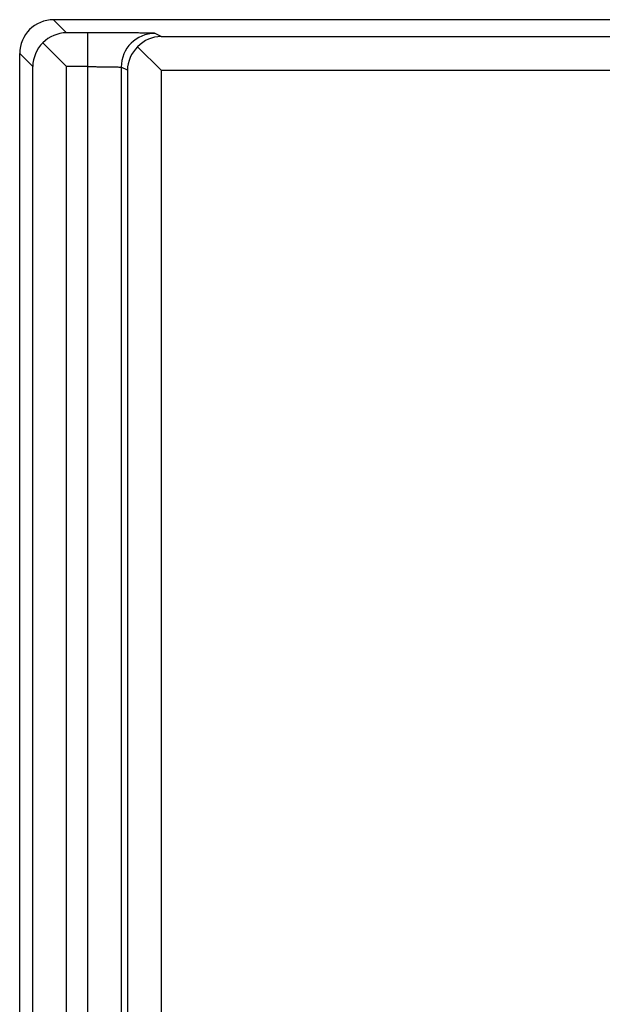
# Model space of a CAD drawing. Units: inches. Extents: x -8.5 to 8.5, y -5.5 to 5.5.
# Drawn here: x -4.1 to -3.9, y -3.4 to -3.1 of the extents above; entities that cross this region are included whole.
import ezdxf

# ---------------------------------------------------------------- set-up
doc = ezdxf.new("R2010")
doc.units = ezdxf.units.IN
doc.header["$MEASUREMENT"] = 0

# ---------------------------------------------------------------- blocks, each defined once
blk = doc.blocks.new('58922-04__6', base_point=(-4.11667076660452, -3.66642367459992))
at = {"color": 3, "linetype": 'Continuous'}
for p, q in [((-4.10279565628984, -3.08248601074245), (-4.10667114722576, -3.07861051980652)), ((-4.09662573770064, -3.08248601074245), (-4.10279565628984, -3.08248601074245)), ((-4.0747899093246, -3.08357686921503), (-4.07662878379727, -3.08265750200139)), ((-4.0747899093246, -3.08357686921503), (-3.47882357972441, -3.08357686921503)), ((-4.11279527566859, -3.0924856301212), (-4.11667076660452, -3.08861013918528)), ((-4.11279527566859, -3.65254856428524), (-4.11279527566859, -3.0924856301212)), ((-4.10279565643783, -3.65254856443323), (-4.10279565643783, -3.09248562997321)), ((-4.09662573770064, -3.09248562997321), (-4.10279565643783, -3.09248562997321)), ((-4.09662573770064, -3.09248562997321), (-4.09662573770063, -3.65254856443323)), ((-4.08662726074895, -3.09265712123215), (-4.08662726074895, -3.65237707317429)), ((-4.08478838627372, -3.09357648844707), (-4.08662726074895, -3.09265712123215)), ((-4.08478838627372, -3.09357648844707), (-4.08478838627372, -3.65145770595938)), ((-4.07478990932204, -3.09357648859378), (-4.07478990932204, -3.65145770581266)), ((-4.07478990932204, -3.09357648859378), (-3.47882357972441, -3.09357648859378))]:
    blk.add_line(p, q, dxfattribs=at)
at = {"color": 7, "linetype": 'Continuous'}
for p, q in [((-3.47385723031591, -3.07861051980652), (-4.10667114722576, -3.07861051980652)), ((-4.10279565643783, -3.09248562997321), (-4.10980502059023, -3.08547626582081)), ((-4.08176835943596, -3.08659803845105), (-4.07478990932204, -3.09357648859378)), ((-4.11667076660452, -3.65642405522116), (-4.11667076660452, -3.08861013918528))]:
    blk.add_line(p, q, dxfattribs=at)
for centre, radius, start, end in [((-4.10667114722576, -3.08861013918528), 0.009999619378755, 90, 179.9999999999949), ((-4.10269001063431, -3.09244399585431), 0.0099585455008556, 90.60783612698732, 135.5991881081137), ((-4.07467526152592, -3.09341186235076), 0.0098356613452129, 90.6678741291315, 136.150439465057), ((-4.10283729055721, -3.09259127577652), 0.0099585455003738, 134.4008118907425, 179.3921638741612), ((-4.07474593486394, -3.09377980143941), 0.0100445092707772, 134.3572996821963, 178.8401850545968)]:
    blk.add_arc(centre, radius, start, end, dxfattribs=at)
at = {"color": 3, "linetype": 'Continuous'}
blk.add_arc((-4.0766266895096, -3.09265807306676), 0.0100005712846545, 90.01199869911096, 179.9945467009571, dxfattribs=at)
for points, knots in [([(-4.076628783797271, -3.082657502001393), (-4.076706623761567, -3.08264937909057), (-4.076980651477927, -3.082620783205113), (-4.077563305892396, -3.082613081793268), (-4.078472841908798, -3.08258801463489), (-4.079682293875249, -3.082571450349334), (-4.081161684563126, -3.082552796274111), (-4.082882253055634, -3.082536737793053), (-4.084814769989313, -3.082522082432291), (-4.086930163960378, -3.082509610283543), (-4.089199311147963, -3.082499416558155), (-4.091593103589362, -3.082491878817038), (-4.094082428344882, -3.082486955329458), (-4.095770588303448, -3.082486328345578), (-4.096625737700635, -3.082486010742448)], [0, 0, 0, 0, 0.0002347235149893, 0.000826320378882, 0.0017461837502459, 0.0029652875924781, 0.0044545500632237, 0.0061848734011531, 0.0081271536904513, 0.0102522842445724, 0.0125311570625423, 0.0149346635721293, 0.017433695077873, 0.0199991430863001, 0.0199991430863001, 0.0199991430863001, 0.0199991430863001]), ([(-4.096625737700635, -3.082486010742448), (-4.096625737700635, -3.08323339986938), (-4.096625737700637, -3.085159249239986), (-4.096625737700632, -3.088492455650238), (-4.096625737700634, -3.091078272933559), (-4.096625737700635, -3.092485629973206)], [0, 0, 0, 0, 0.0022421673807957, 0.0057775481118174, 0.0099996192307579, 0.0099996192307579, 0.0099996192307579, 0.0099996192307579]), ([(-4.096625737700635, -3.092485629973206), (-4.096156594039178, -3.092490809459272), (-4.095227642176789, -3.092501065365132), (-4.093857372398054, -3.092516492339227), (-4.092542209540699, -3.092531914073005), (-4.091308338068901, -3.092547284380597), (-4.090180339573054, -3.092562710794264), (-4.089180625761276, -3.092577782649265), (-4.088329211565559, -3.092593621367109), (-4.087642694917734, -3.092606861488217), (-4.087135592482589, -3.092625597479035), (-4.08681597264793, -3.092631290304084), (-4.086668579292176, -3.092651465540467), (-4.086627260748953, -3.092657121232152)], [0, 0, 0, 0, 0.0014075167910684, 0.0027870254930995, 0.004111069269305, 0.0053532781979791, 0.0064889204873733, 0.007495399735373, 0.0083526986159073, 0.0090437701050363, 0.009554880320964, 0.0098759245779177, 0.0100009785911315, 0.0100009785911315, 0.0100009785911315, 0.0100009785911315])]:
    blk.add_open_spline(points, degree=3, knots=knots, dxfattribs=at)
blk = doc.blocks.new('69516_POST_SOLDER_ASSY__10', base_point=(-4.11667076660452, -3.66642367459992))
blk.add_blockref('58922-04__6', (-4.11667076660452, -3.66642367459992))
blk = doc.blocks.new('47609-4DP__158', base_point=(-4.66140156927324, -4.04507832416631))
blk.add_blockref('69516_POST_SOLDER_ASSY__10', (-4.11667076660452, -3.66642367459992))
blk = doc.blocks.new('FRONT2', base_point=(-3.78640163866847, -1.17007850393715))
blk.add_blockref('47609-4DP__158', (-4.66140156927324, -4.04507832416631))

msp = doc.modelspace()

# ---------------------------------------------------------------- block references
msp.add_blockref('FRONT2', (-3.78640163866847, -1.17007850393715))

doc.saveas('drawing.dxf')
